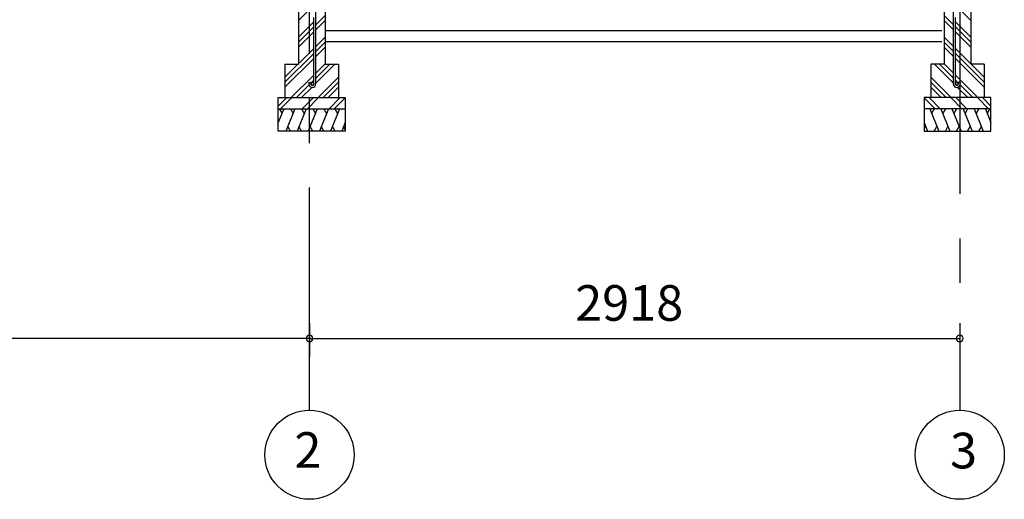
# Model space of a CAD drawing. Extents: x 868 to 32764, y 310 to 22484.
# Drawn here: x 17615 to 22033, y 4154 to 6308 of the extents above; entities that cross this region are included whole.
import ezdxf
from ezdxf.enums import TextEntityAlignment as Align

# ---------------------------------------------------------------- set-up
doc = ezdxf.new("R2010")
doc.units = 0
doc.header["$LTSCALE"] = 80
doc.linetypes.add('CENTER2', pattern=[20, 12.5, -2.5, 2.5, -2.5])
doc.layers.get('0').update_dxf_attribs({"linetype": 'CONTINUOUS'})
doc.layers.add('2-0', color=7, linetype='CONTINUOUS')
doc.layers.add('SUNPOU', color=4, linetype='CONTINUOUS')
doc.styles.get("Standard").update_dxf_attribs({"font": 'txt', "bigfont": 'BIGFONT'})

msp = doc.modelspace()

# ---------------------------------------------------------------- linework, layer by layer
at = {"color": 0, "linetype": 'BYBLOCK'}
for centre, start, end in [((18915.3, 4876.3), 0, 180), ((18915.3, 4876.3), 0, 180), ((18915.3, 4876.3), 180, 0), ((18915.3, 4876.3), 180, 0), ((21833.3, 4876.3), 0, 180), ((21833.3, 4876.3), 180, 0)]:
    msp.add_arc(centre, 15, start, end, dxfattribs=at)
at = {"layer": '2-0', "color": 6, "linetype": 'CENTER2'}
for p, q in [((18915.3, 4554.4), (18915.3, 9726.4)), ((21833.3, 9726.4), (21833.3, 4554.4))]:
    msp.add_line(p, q, dxfattribs=at)
at = {"layer": '2-0', "color": 3, "linetype": 'CONTINUOUS'}
for p, q in [((18865.4, 6498.4), (18865.4, 6108.4)), ((18985.3, 6498.4), (18985.3, 6108.4)), ((21763.3, 6498.4), (21763.3, 6108.4)), ((21883.3, 6498.4), (21883.3, 6108.4)), ((18943.9, 6019.7), (18943.9, 6438.7)), ((21804.8, 6019.7), (21804.8, 6438.7)), ((18934.9, 6019.7), (18934.9, 6318.4)), ((21813.8, 6019.7), (21813.8, 6318.4)), ((18985.3, 6308.4), (18985.3, 6158.4)), ((21763.3, 6308.4), (21763.3, 6158.4)), ((21752.8, 6258.4), (18985.3, 6258.4)), ((21752.8, 6208.4), (18985.3, 6208.4)), ((18805.4, 6108.4), (18865.4, 6108.4)), ((18805.4, 6108.4), (18805.4, 5958.4)), ((18985.3, 6108.4), (19045.3, 6108.4)), ((19045.3, 6108.4), (19045.3, 5958.4)), ((21763.3, 6108.4), (21703.3, 6108.4)), ((21703.3, 6108.4), (21703.3, 5958.4)), ((21943.3, 6108.4), (21883.3, 6108.4)), ((21943.3, 6108.4), (21943.3, 5958.4)), ((18912.9, 6026.2), (18921.9, 6026.2)), ((18912.9, 6026.2), (18912.9, 6019.7)), ((18921.9, 6026.2), (18921.9, 6019.7)), ((21835.8, 6026.2), (21826.8, 6026.2)), ((21826.8, 6026.2), (21826.8, 6019.7)), ((21835.8, 6026.2), (21835.8, 6019.7)), ((18775.4, 5958.4), (19075.4, 5958.4)), ((18775.4, 5808.4), (18775.4, 5958.4)), ((19075.4, 5958.4), (19075.4, 5808.4)), ((21973.3, 5958.4), (21673.3, 5958.4)), ((21673.3, 5958.4), (21673.3, 5808.4)), ((21973.3, 5808.4), (21973.3, 5958.4)), ((18775.4, 5908.4), (19075.4, 5908.4)), ((21973.3, 5908.4), (21673.3, 5908.4)), ((19075.4, 5808.4), (18775.4, 5808.4)), ((21673.3, 5808.4), (21973.3, 5808.4))]:
    msp.add_line(p, q, dxfattribs=at)
at = {"layer": '2-0', "color": 6, "linetype": 'CONTINUOUS'}
for p, q in [((18865.4, 6304.7), (18908.9, 6348.2)), ((18943.9, 6285.8), (18985.3, 6327.3)), ((21804.8, 6285.8), (21763.3, 6327.3)), ((21883.3, 6304.7), (21839.8, 6348.2)), ((18865.4, 6229.9), (18934.9, 6299.4)), ((18865.4, 6207.3), (18934.9, 6276.8)), ((18943.9, 6263.2), (18985.3, 6304.7)), ((21804.8, 6263.2), (21763.3, 6304.7)), ((21883.3, 6229.9), (21813.8, 6299.4)), ((21883.3, 6207.3), (21813.8, 6276.8)), ((18865.4, 6184.7), (18934.9, 6254.2)), ((21883.3, 6184.7), (21813.8, 6254.2)), ((18943.9, 6188.4), (18985.3, 6229.9)), ((18943.9, 6165.8), (18985.3, 6207.3)), ((21804.8, 6188.4), (21763.3, 6229.9)), ((21804.8, 6165.8), (21763.3, 6207.3)), ((18805.4, 6049.9), (18934.9, 6179.4)), ((18805.4, 6027.3), (18934.9, 6156.8)), ((18943.9, 6143.2), (18985.3, 6184.7)), ((21804.8, 6143.2), (21763.3, 6184.7)), ((21943.3, 6049.9), (21813.8, 6179.4)), ((21943.3, 6027.3), (21813.8, 6156.8)), ((18805.4, 6004.7), (18934.9, 6134.2)), ((18943.9, 6068.4), (18985.3, 6109.9)), ((18943.9, 6045.8), (19006.5, 6108.4)), ((18943.9, 6023.2), (19029.1, 6108.4)), ((21804.8, 6023.2), (21719.6, 6108.4)), ((21804.8, 6045.8), (21742.2, 6108.4)), ((21804.8, 6068.4), (21763.3, 6109.9)), ((21943.3, 6004.7), (21813.8, 6134.2)), ((18833.8, 5958.4), (18934.9, 6059.4)), ((21914.9, 5958.4), (21813.8, 6059.4)), ((18856.5, 5958.4), (18913.4, 6015.4)), ((18921.9, 6023.8), (18934.9, 6036.8)), ((18953.8, 5958.4), (19045.3, 6049.9)), ((18976.5, 5958.4), (19045.3, 6027.3)), ((21794.8, 5958.4), (21703.3, 6049.9)), ((21772.2, 5958.4), (21703.3, 6027.3)), ((21826.8, 6023.8), (21813.8, 6036.8)), ((21892.2, 5958.4), (21835.2, 6015.4)), ((18879.1, 5958.4), (18925.2, 6004.5)), ((18999.1, 5958.4), (19045.3, 6004.7)), ((21749.6, 5958.4), (21703.3, 6004.7)), ((21869.6, 5958.4), (21823.5, 6004.5)), ((18775.4, 5920.7), (18813.1, 5958.4)), ((18785.7, 5908.4), (18835.7, 5958.4)), ((18883.1, 5908.4), (18933.1, 5958.4)), ((18905.7, 5908.4), (18955.7, 5958.4)), ((19003.1, 5908.4), (19053.1, 5958.4)), ((19025.7, 5908.4), (19075.4, 5958.1)), ((21723, 5908.4), (21673.3, 5958.1)), ((21745.6, 5908.4), (21695.6, 5958.4)), ((21843, 5908.4), (21793, 5958.4)), ((21865.6, 5908.4), (21815.6, 5958.4)), ((21963, 5908.4), (21913, 5958.4)), ((21973.3, 5920.7), (21935.6, 5958.4))]:
    msp.add_line(p, q, dxfattribs=at)
at = {"layer": '2-0', "color": 2, "linetype": 'CONTINUOUS'}
for p, q in [((18800.4, 5908.4), (18775.4, 5846.5)), ((18780, 5908.4), (18792, 5887.7)), ((18850.1, 5908.4), (18809.7, 5808.4)), ((18829.8, 5908.4), (18841.7, 5887.7)), ((18900.1, 5908.4), (18859.7, 5808.4)), ((18879.8, 5908.4), (18891.7, 5887.7)), ((18950.1, 5908.4), (18909.7, 5808.4)), ((18929.8, 5908.4), (18941.7, 5887.7)), ((19000.1, 5908.4), (18959.7, 5808.4)), ((18979.8, 5908.4), (18991.7, 5887.7)), ((19050.1, 5908.4), (19009.7, 5808.4)), ((19029.8, 5908.4), (19041.7, 5887.7)), ((21698.6, 5908.4), (21739, 5808.4)), ((21718.9, 5908.4), (21707, 5887.7)), ((21748.6, 5908.4), (21789, 5808.4)), ((21768.9, 5908.4), (21757, 5887.7)), ((21798.6, 5908.4), (21839, 5808.4)), ((21818.9, 5908.4), (21807, 5887.7)), ((21848.6, 5908.4), (21889, 5808.4)), ((21868.9, 5908.4), (21857, 5887.7)), ((21898.6, 5908.4), (21939, 5808.4)), ((21918.9, 5908.4), (21907, 5887.7)), ((21948.3, 5908.4), (21973.3, 5846.5)), ((21968.7, 5908.4), (21956.7, 5887.7)), ((19075.4, 5846.5), (19060, 5808.4)), ((21673.3, 5846.5), (21688.7, 5808.4)), ((18830, 5808.4), (18818.1, 5829.1)), ((18880, 5808.4), (18868.1, 5829.1)), ((18930, 5808.4), (18918.1, 5829.1)), ((18980, 5808.4), (18968.1, 5829.1)), ((19030, 5808.4), (19018.1, 5829.1)), ((19075.4, 5817), (19068.3, 5829.1)), ((21673.3, 5817), (21680.4, 5829.1)), ((21718.7, 5808.4), (21730.6, 5829.1)), ((21768.7, 5808.4), (21780.6, 5829.1)), ((21818.6, 5808.4), (21830.6, 5829.1)), ((21868.6, 5808.4), (21880.6, 5829.1)), ((21918.7, 5808.4), (21930.6, 5829.1))]:
    msp.add_line(p, q, dxfattribs=at)
at = {"layer": '2-0', "color": 3, "linetype": 'CONTINUOUS'}
for centre in [(18928.4, 6019.7), (21820.3, 6019.7)]:
    msp.add_circle(centre, 6.5, dxfattribs=at)
at = {"layer": '2-0', "color": 4, "linetype": 'CONTINUOUS'}
for centre in [(18915.3, 4354.4), (21833.3, 4354.4)]:
    msp.add_circle(centre, 200, dxfattribs=at)
at = {"layer": '2-0', "color": 3, "linetype": 'CONTINUOUS'}
for centre, radius, start, end in [((18928.4, 6019.7), 15.5, 180, 270), ((18928.4, 6019.7), 6.5, 180, 270), ((18928.4, 6019.7), 6.5, 270, 0), ((18928.4, 6019.7), 15.5, 270, 0), ((21820.3, 6019.7), 15.5, 180, 270), ((21820.3, 6019.7), 6.5, 180, 270), ((21820.3, 6019.7), 15.5, 270, 0), ((21820.3, 6019.7), 6.5, 270, 0)]:
    msp.add_arc(centre, radius, start, end, dxfattribs=at)
at = {"layer": 'SUNPOU', "color": 4, "linetype": 'CONTINUOUS'}
for p, q in [((18915.3, 4945.5), (18915.3, 4796.3)), ((18915.3, 4945.5), (18915.3, 4796.3)), ((21833.3, 4945.5), (21833.3, 4796.3)), ((18915.3, 4876.3), (13915.3, 4876.3)), ((18915.3, 4876.3), (21833.3, 4876.3))]:
    msp.add_line(p, q, dxfattribs=at)

# ---------------------------------------------------------------- texts
at = {"color": 7, "linetype": 'CONTINUOUS'}
msp.add_text('2918', height=160, dxfattribs=at).set_placement((20107.7, 4956.3))
at = {"layer": '2-0', "color": 7, "linetype": 'CONTINUOUS'}
for s, p in [('2', (18908.3, 4355.2)), ('3', (21850.4, 4352.7))]:
    msp.add_text(s, height=160, dxfattribs=at).set_placement(p, align=Align.MIDDLE)

doc.saveas('drawing.dxf')
